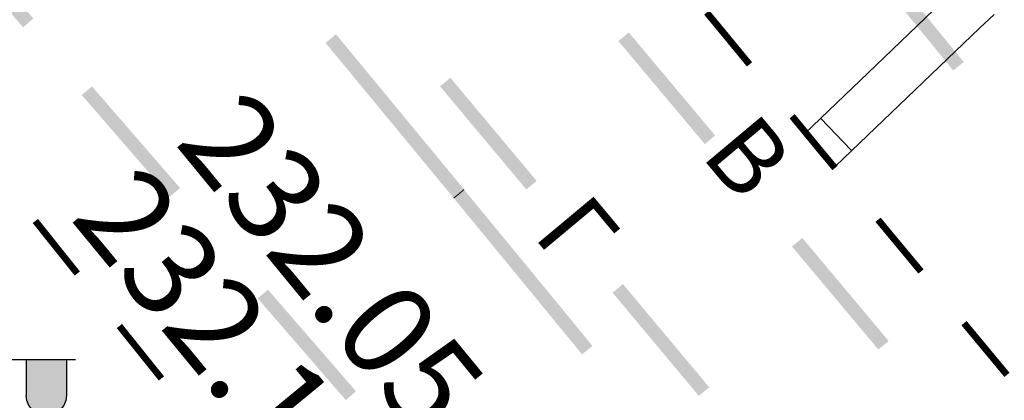
# Model space of a CAD drawing. Units: millimetres. Extents: x 17919 to 91693, y 5785 to 68389.
# Drawn here: x 45967 to 45978, y 33763 to 33768 of the extents above; entities that cross this region are included whole.
import ezdxf

# ---------------------------------------------------------------- set-up
doc = ezdxf.new("R2010")
doc.units = ezdxf.units.MM
doc.linetypes.add('ACAD_ISO04W100', pattern=[30, 24, -3, 0, -3])
doc.layers.add('OM_АД_ЦММ', color=251, linetype='ACAD_ISO04W100')
doc.styles.get("Standard").update_dxf_attribs({"font": 'ARIALI.TTF'})

# ---------------------------------------------------------------- blocks, each defined once
blk = doc.blocks.new('38 - 110.1.2 фонари на метал.столб')
at = {"layer": 'OM_АД_ЦММ', "true_color": 0xffffff}
for points in [[(-1.3, 2.8), (-1.284667, 1.883531), (-0.4, 2.8)], [(-1.3, 2.8), (-1.3, 2), (-1.284667, 1.883531)], [(-1.284667, 1.883531), (-1.239711, 1.775), (-0.4, 2.8)], [(-1.239711, 1.775), (-1.168198, 1.681802), (-0.4, 2.8)], [(-1.168198, 1.681802), (-1.075, 1.610289), (-0.4, 2.8)], [(-1.075, 1.610289), (-0.966469, 1.565333), (-0.4, 2.8)], [(-0.966469, 1.565333), (-0.85, 1.55), (-0.4, 2.8)], [(-0.85, 1.55), (-0.733531, 1.565333), (-0.4, 2.8)], [(-0.733531, 1.565333), (-0.625, 1.610289), (-0.4, 2.8)], [(-0.625, 1.610289), (-0.531802, 1.681802), (-0.4, 2.8)], [(-0.531802, 1.681802), (-0.460289, 1.775), (-0.4, 2.8)], [(-0.460289, 1.775), (-0.415333, 1.883531), (-0.4, 2.8)], [(-0.415333, 1.883531), (-0.4, 2), (-0.4, 2.8)], [(0.4, 2.8), (0.415333, 1.883531), (1.3, 2.8)], [(0.4, 2.8), (0.4, 2), (0.415333, 1.883531)], [(0.415333, 1.883531), (0.460289, 1.775), (1.3, 2.8)], [(0.460289, 1.775), (0.531802, 1.681802), (1.3, 2.8)], [(0.531802, 1.681802), (0.625, 1.610289), (1.3, 2.8)], [(0.625, 1.610289), (0.733531, 1.565333), (1.3, 2.8)], [(0.733531, 1.565333), (0.85, 1.55), (1.3, 2.8)], [(0.85, 1.55), (0.966469, 1.565333), (1.3, 2.8)], [(0.966469, 1.565333), (1.075, 1.610289), (1.3, 2.8)], [(1.075, 1.610289), (1.168198, 1.681802), (1.3, 2.8)], [(1.168198, 1.681802), (1.239711, 1.775), (1.3, 2.8)], [(1.239711, 1.775), (1.284667, 1.883531), (1.3, 2.8)], [(1.284667, 1.883531), (1.3, 2), (1.3, 2.8)]]:
    blk.add_hatch(color=7, dxfattribs=at).paths.add_polyline_path(points)
at = {"layer": 'OM_АД_ЦММ'}
for points in [[(-0.232362, 0.442728), (-0.331561, 0.374255), (-0.232362, -0.442728)], [(-0.119658, 0.485471), (-0.232362, 0.442728), (-0.119658, -0.485471)], [(-0.119658, -0.485471), (-0.232362, 0.442728), (-0.232362, -0.442728)], [(0, 0.5), (-0.119658, 0.485471), (0, -0.5)], [(0, -0.5), (-0.119658, 0.485471), (-0.119658, -0.485471)], [(0.119658, 0.485471), (0, 0.5), (0.119658, -0.485471)], [(0.119658, -0.485471), (0, 0.5), (0, -0.5)], [(0.232362, 0.442728), (0.119658, 0.485471), (0.232362, -0.442728)], [(0.232362, -0.442728), (0.119658, 0.485471), (0.119658, -0.485471)], [(0.331561, 0.374255), (0.232362, 0.442728), (0.331561, -0.374255)], [(0.331561, -0.374255), (0.232362, 0.442728), (0.232362, -0.442728)], [(-0.411492, 0.284032), (-0.467508, 0.177302), (-0.411492, -0.284032)], [(-0.331561, 0.374255), (-0.411492, 0.284032), (-0.331561, -0.374255)], [(-0.331561, -0.374255), (-0.411492, 0.284032), (-0.411492, -0.284032)], [(-0.232362, -0.442728), (-0.331561, 0.374255), (-0.331561, -0.374255)], [(0.411492, 0.284032), (0.331561, 0.374255), (0.411492, -0.284032)], [(0.411492, -0.284032), (0.331561, 0.374255), (0.331561, -0.374255)], [(0.467508, 0.177302), (0.411492, 0.284032), (0.467508, -0.177302)], [(0.467508, -0.177302), (0.411492, 0.284032), (0.411492, -0.284032)], [(-0.467508, 0.177302), (-0.496354, 0.060268), (-0.467508, -0.177302)], [(-0.496354, 0.060268), (-0.496354, -0.060268), (-0.467508, -0.177302)], [(-0.411492, -0.284032), (-0.467508, 0.177302), (-0.467508, -0.177302)], [(0.496354, 0.060268), (0.467508, 0.177302), (0.496354, -0.060268)], [(0.496354, -0.060268), (0.467508, 0.177302), (0.467508, -0.177302)]]:
    blk.add_hatch(color=8, dxfattribs=at).paths.add_polyline_path(points)
at = {"layer": 'OM_АД_ЦММ', "color": 8, "linetype": 'Continuous', "flags": 128}
for points in [[(0, 0.5), (0, 3)], [(-1.5, 2.8), (-1.3, 2.8), (-0.4, 2.8), (0.4, 2.8), (1.3, 2.8), (1.5, 2.8)], [(-1.3, 2.8), (-1.3, 2)], [(-0.4, 2.8), (-0.4, 2)], [(0.4, 2.8), (0.4, 2)], [(1.3, 2.8), (1.3, 2)], [(-0.4, 2), (-0.415333, 1.883531), (-0.460289, 1.775), (-0.531802, 1.681802), (-0.625, 1.610289), (-0.733531, 1.565333), (-0.85, 1.55), (-0.966469, 1.565333), (-1.075, 1.610289), (-1.168198, 1.681802), (-1.239711, 1.775), (-1.284667, 1.883531), (-1.3, 2)], [(1.3, 2), (1.284667, 1.883531), (1.239711, 1.775), (1.168198, 1.681802), (1.075, 1.610289), (0.966469, 1.565333), (0.85, 1.55), (0.733531, 1.565333), (0.625, 1.610289), (0.531802, 1.681802), (0.460289, 1.775), (0.415333, 1.883531), (0.4, 2)]]:
    blk.add_lwpolyline(points, dxfattribs=at)

msp = doc.modelspace()

# ---------------------------------------------------------------- hatches: boundary and pattern name
at = {"layer": 'OM_АД_ЦММ'}
for points in [[(45965.276, 33769.173), (45966.748, 33767.471), (45965.389, 33769.271)], [(45965.276, 33769.173), (45966.748, 33767.471), (45965.389, 33769.271)], [(45966.861, 33767.57), (45965.389, 33769.271), (45966.748, 33767.471)], [(45966.861, 33767.57), (45965.389, 33769.271), (45966.748, 33767.471)], [(45977.119, 33766.99), (45975.81, 33768.826), (45975.694, 33768.731)], [(45977.119, 33766.99), (45975.81, 33768.826), (45975.694, 33768.731)], [(45975.81, 33768.826), (45977.119, 33766.99), (45977.235, 33767.085)], [(45975.81, 33768.826), (45977.119, 33766.99), (45977.235, 33767.085)], [(45971.546, 33765.569), (45971.546, 33765.57), (45970.237, 33767.393), (45970.121, 33767.297)], [(45971.546, 33765.569), (45971.546, 33765.57), (45970.237, 33767.393), (45970.121, 33767.297)], [(45971.662, 33765.665), (45970.237, 33767.393), (45971.546, 33765.57)], [(45971.662, 33765.665), (45970.237, 33767.393), (45971.546, 33765.57)], [(45973.386, 33767.317), (45974.349, 33766.168), (45973.501, 33767.414)], [(45973.386, 33767.317), (45974.349, 33766.168), (45973.501, 33767.414)], [(45974.464, 33766.264), (45973.501, 33767.414), (45974.349, 33766.168)], [(45974.464, 33766.264), (45973.501, 33767.414), (45974.349, 33766.168)], [(45971.397, 33766.812), (45972.359, 33765.661), (45971.512, 33766.908)], [(45971.397, 33766.812), (45972.359, 33765.661), (45971.512, 33766.908)], [(45972.474, 33765.757), (45971.512, 33766.908), (45972.359, 33765.661)], [(45972.474, 33765.757), (45971.512, 33766.908), (45972.359, 33765.661)], [(45967.402, 33766.715), (45968.383, 33765.581), (45967.515, 33766.813)], [(45967.402, 33766.715), (45968.383, 33765.581), (45967.515, 33766.813)], [(45968.497, 33765.679), (45967.515, 33766.813), (45968.383, 33765.581)], [(45968.497, 33765.679), (45967.515, 33766.813), (45968.383, 33765.581)], [(45971.662, 33765.665), (45971.546, 33765.57), (45971.553, 33765.561), (45971.668, 33765.656)], [(45971.662, 33765.665), (45971.546, 33765.57), (45971.553, 33765.561), (45971.668, 33765.656)], [(45972.98, 33763.822), (45971.668, 33765.656), (45971.553, 33765.561)], [(45972.98, 33763.822), (45971.668, 33765.656), (45971.553, 33765.561)], [(45971.668, 33765.656), (45972.98, 33763.822), (45973.096, 33763.917)], [(45971.668, 33765.656), (45972.98, 33763.822), (45973.096, 33763.917)], [(45971.546, 33765.569), (45971.553, 33765.561), (45971.546, 33765.57)], [(45971.546, 33765.569), (45971.553, 33765.561), (45971.546, 33765.57)], [(45975.321, 33765.025), (45976.284, 33763.875), (45975.436, 33765.121)], [(45975.321, 33765.025), (45976.284, 33763.875), (45975.436, 33765.121)], [(45976.399, 33763.971), (45975.436, 33765.121), (45976.284, 33763.875)], [(45976.399, 33763.971), (45975.436, 33765.121), (45976.284, 33763.875)], [(45973.321, 33764.51), (45974.282, 33763.358), (45973.436, 33764.606)], [(45973.321, 33764.51), (45974.282, 33763.358), (45973.436, 33764.606)], [(45974.398, 33763.455), (45973.436, 33764.606), (45974.282, 33763.358)], [(45974.398, 33763.455), (45973.436, 33764.606), (45974.282, 33763.358)], [(45969.364, 33764.446), (45970.346, 33763.311), (45969.478, 33764.544)], [(45969.364, 33764.446), (45970.346, 33763.311), (45969.478, 33764.544)], [(45970.459, 33763.41), (45969.478, 33764.544), (45970.346, 33763.311)], [(45970.459, 33763.41), (45969.478, 33764.544), (45970.346, 33763.311)]]:
    msp.add_hatch(color=256, dxfattribs=at).paths.add_polyline_path(points)

# ---------------------------------------------------------------- linework, layer by layer
at = {"layer": 'OM_АД_ЦММ', "linetype": 'Continuous', "const_width": 0.075, "flags": 128}
for points in [[(45974.847, 33767.058), (45974.37, 33767.637)], [(45974.847, 33767.058), (45974.37, 33767.637)], [(45975.632, 33766.103), (45975.323, 33766.479)], [(45975.632, 33766.103), (45975.323, 33766.479)], [(45975.8, 33765.901), (45975.632, 33766.103)], [(45975.8, 33765.901), (45975.632, 33766.103)], [(45976.759, 33764.747), (45976.28, 33765.324)], [(45976.759, 33764.747), (45976.28, 33765.324)], [(45967.352, 33764.724), (45966.884, 33765.31)], [(45967.352, 33764.724), (45966.884, 33765.31)], [(45968.29, 33763.553), (45967.821, 33764.138)], [(45968.29, 33763.553), (45967.821, 33764.138)], [(45977.718, 33763.593), (45977.239, 33764.17)], [(45977.718, 33763.593), (45977.239, 33764.17)]]:
    msp.add_lwpolyline(points, dxfattribs=at)
at = {"layer": 'OM_АД_ЦММ', "linetype": 'Continuous', "flags": 128}
for points in [[(45976.348, 33767.133), (45976.904, 33767.665)], [(45976.348, 33767.133), (45976.904, 33767.665)], [(45977.412, 33767.46), (45977.575, 33767.616)], [(45977.412, 33767.46), (45977.575, 33767.616)], [(45976.693, 33766.772), (45977.412, 33767.46)], [(45976.693, 33766.772), (45977.412, 33767.46)], [(45975.46, 33766.283), (45976.348, 33767.133)], [(45975.46, 33766.283), (45976.348, 33767.133)], [(45975.805, 33765.922), (45976.693, 33766.772)], [(45975.805, 33765.922), (45976.693, 33766.772)], [(45975.986, 33766.095), (45975.64, 33766.456)], [(45975.986, 33766.095), (45975.64, 33766.456)], [(45975.46, 33766.283), (45975.805, 33765.922)], [(45975.46, 33766.283), (45975.805, 33765.922)], [(45975.46, 33766.283), (45975.805, 33765.922)], [(45975.46, 33766.283), (45975.805, 33765.922)]]:
    msp.add_lwpolyline(points, dxfattribs=at)
for points in [[(45975.46, 33766.283), (45975.46, 33766.283)], [(45975.46, 33766.283), (45975.46, 33766.283)], [(45975.805, 33765.922), (45975.805, 33765.922)], [(45975.805, 33765.922), (45975.805, 33765.922)]]:
    msp.add_lwpolyline(points, close=True, dxfattribs=at)

# ---------------------------------------------------------------- block references
at = {"layer": 'OM_АД_ЦММ', "xscale": 0.5, "yscale": 0.5000000000005826, "zscale": 0.5}
msp.add_blockref('38 - 110.1.2 фонари на метал.столб', (45966.581, 33762.364), dxfattribs=at)
msp.add_blockref('38 - 110.1.2 фонари на метал.столб', (45966.581, 33762.364), dxfattribs=at)

# ---------------------------------------------------------------- texts
at = {"layer": 'OM_АД_ЦММ', "attachment_point": 1}
for s, insert, char_height, rotation in [('{\\fArial|b0|i1|c204|p0;232.05}', (45969.225, 33766.835), 1.03213, 309.3838), ('{\\fArial|b0|i1|c204|p0;232.05}', (45969.225, 33766.835), 1.03213, 309.3838), ('{\\fCourier New|b1|i1|c204|p0;В}', (45974.909, 33766.561), 0.80367, 309.9566), ('{\\fCourier New|b1|i1|c204|p0;В}', (45974.909, 33766.561), 0.80367, 309.9566), ('{\\fArial|b0|i1|c204|p0;232.12}', (45968.057, 33765.996), 1.03213, 309.5007), ('{\\fArial|b0|i1|c204|p0;232.12}', (45968.057, 33765.996), 1.03213, 309.5007), ('{\\fCourier New|b1|i1|c204|p0;Г}', (45973.037, 33765.666), 0.80367, 309.8776), ('{\\fCourier New|b1|i1|c204|p0;Г}', (45973.037, 33765.666), 0.80367, 309.8776)]:
    msp.add_mtext(s, dxfattribs=dict(at, insert=insert, char_height=char_height, rotation=rotation))

doc.saveas('drawing.dxf')
